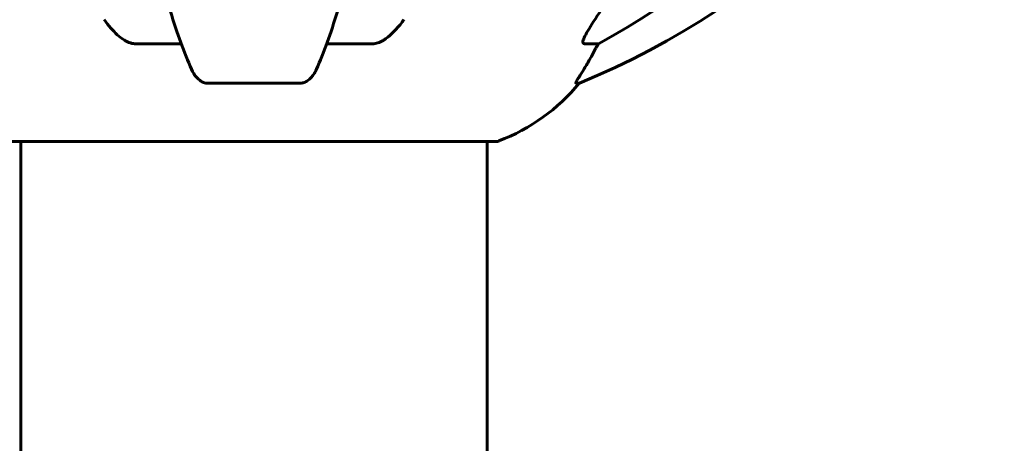
# Model space of a CAD drawing. Units: millimetres. Extents: x 10900 to 24676, y 296 to 21457.
# Drawn here: x 17524 to 17651, y 18589 to 18643 of the extents above; entities that cross this region are included whole.
import ezdxf

# ---------------------------------------------------------------- set-up
doc = ezdxf.new("R2010")
doc.units = ezdxf.units.MM
doc.header["$LTSCALE"] = 90
doc.layers.add('Widoczne (ISO)', color=7, linetype='Continuous', lineweight=60)

msp = doc.modelspace()

# ---------------------------------------------------------------- linework, layer by layer
at = {"layer": 'Widoczne (ISO)'}
for p, q in [((17544.74, 18640.29), (17538.83, 18640.29)), ((17569.47, 18640.29), (17563.56, 18640.29)), ((17598.71, 18640.29), (17596.88, 18640.29)), ((17548.13, 18635.19), (17560.17, 18635.19)), ((17595.79, 18635.19), (17596.23, 18635.19)), ((17522.85, 18627.64), (17585.45, 18627.64)), ((17524, 18627.64), (17524, 18582.09)), ((17584.3, 18627.64), (17584.3, 18581.96))]:
    msp.add_line(p, q, dxfattribs=at)
for centre, radius, start, end in [((17558.56, 18727.83), 100, 292.1283, 337.8717), ((17576.92, 18651.08), 25, 290.8133, 320.5544), ((17585.45, 18628.64), 1, 270, 290.8133)]:
    msp.add_arc(centre, radius, start, end, dxfattribs=at)
for centre, major_axis, start_param, end_param in [((17545.05, 18741.47), (0, 115), 3.636886, 4.241328), ((17576.5, 18651.08), (0, 25), 4.176968, 4.238597), ((17602.71, 18637.39), (0, -5), 4.093994, 4.238597)]:
    msp.add_ellipse(centre, major_axis=major_axis, ratio=0.981627, start_param=start_param, end_param=end_param, dxfattribs=at)
for points, knots in [([(17535.85, 18692.23), (17536.02, 18689.81), (17536.22, 18687.43), (17536.66, 18682.73), (17536.89, 18680.41), (17537.39, 18675.89), (17537.66, 18673.68), (17538.24, 18669.38), (17538.54, 18667.29), (17539.17, 18663.25), (17539.5, 18661.3), (17540.2, 18657.54), (17540.56, 18655.73), (17541.31, 18652.25), (17541.7, 18650.58), (17542.51, 18647.4), (17542.92, 18645.89), (17543.78, 18643.04), (17544.22, 18641.7), (17545.13, 18639.21), (17545.59, 18638.05), (17546.06, 18636.99)], [0.432042, 0.432042, 0.432042, 0.432042, 1.206157, 1.206157, 1.980271, 1.980271, 2.754386, 2.754386, 3.5285, 3.5285, 4.302615, 4.302615, 5.07673, 5.07673, 5.850844, 5.850844, 6.624959, 6.624959, 7.399073, 7.399073, 8.173188, 8.173188, 8.173188, 8.173188]), ([(17562.23, 18636.99), (17562.7, 18638.05), (17563.17, 18639.21), (17564.07, 18641.7), (17564.51, 18643.04), (17565.37, 18645.89), (17565.79, 18647.4), (17566.6, 18650.58), (17566.99, 18652.25), (17567.74, 18655.73), (17568.1, 18657.54), (17568.79, 18661.3), (17569.12, 18663.25), (17569.76, 18667.29), (17570.06, 18669.38), (17570.63, 18673.68), (17570.9, 18675.89), (17571.4, 18680.41), (17571.64, 18682.73), (17572.07, 18687.43), (17572.27, 18689.81), (17572.45, 18692.23)], [0.757825, 0.757825, 0.757825, 0.757825, 1.53194, 1.53194, 2.306055, 2.306055, 3.08017, 3.08017, 3.854285, 3.854285, 4.6284, 4.6284, 5.402516, 5.402516, 6.176631, 6.176631, 6.950746, 6.950746, 7.724861, 7.724861, 8.498976, 8.498976, 8.498976, 8.498976]), ([(17596.73, 18640.75), (17596.8, 18640.96), (17596.92, 18641.21), (17597.36, 18642.06), (17597.86, 18642.87), (17599.73, 18645.67), (17601.4, 18647.95), (17603.44, 18650.64)], [0.1601511, 0.1601511, 0.1601511, 0.1601511, 0.2789651, 0.2789651, 0.5590911, 0.5590911, 1.0329565, 1.0329565, 1.0329565, 1.0329565]), ([(17537.39, 18640.75), (17537.05, 18640.96), (17536.74, 18641.21), (17535.92, 18641.96), (17535.35, 18642.6), (17534.77, 18643.41)], [0.1601511, 0.1601511, 0.1601511, 0.1601511, 0.2790519, 0.2790519, 0.5122513, 0.5122513, 0.5122513, 0.5122513]), ([(17573.53, 18643.41), (17573.45, 18643.3), (17573.38, 18643.2), (17572.59, 18642.16), (17571.89, 18641.45), (17571.12, 18640.89), (17571.02, 18640.82), (17570.9, 18640.75)], [1.1698405, 1.1698405, 1.1698405, 1.1698405, 1.2376287, 1.2376287, 1.8774143, 1.8774143, 1.9750102, 1.9750102, 1.9750102, 1.9750102]), ([(17537.39, 18640.75), (17537.52, 18640.67), (17537.66, 18640.59), (17538.04, 18640.42), (17538.3, 18640.34), (17538.65, 18640.29), (17538.74, 18640.29), (17538.83, 18640.29)], [-0.1558142, -0.1558142, -0.1558142, -0.1558142, -0.1088399, -0.1088399, -0.0285547, -0.0285547, 0, 0, 0, 0]), ([(17569.47, 18640.29), (17569.7, 18640.29), (17569.94, 18640.33), (17570.41, 18640.48), (17570.64, 18640.59), (17570.86, 18640.72), (17570.88, 18640.73), (17570.9, 18640.75)], [-0.6576908, -0.6576908, -0.6576908, -0.6576908, -0.5826884, -0.5826884, -0.5093339, -0.5093339, -0.502027, -0.502027, -0.502027, -0.502027]), ([(17596.73, 18640.75), (17596.7, 18640.67), (17596.69, 18640.59), (17596.69, 18640.42), (17596.72, 18640.34), (17596.82, 18640.29), (17596.85, 18640.29), (17596.88, 18640.29)], [-0.1558142, -0.1558142, -0.1558142, -0.1558142, -0.1088397, -0.1088397, -0.0285546, -0.0285546, 0, 0, 0, 0]), ([(17595.79, 18635.19), (17595.77, 18635.19), (17595.77, 18635.21), (17595.8, 18635.3), (17595.83, 18635.37), (17595.95, 18635.59), (17596.06, 18635.77), (17596.37, 18636.28), (17596.6, 18636.64), (17597.1, 18637.46), (17597.36, 18637.89), (17597.61, 18638.32)], [0, 0, 0, 0, 0.0396836, 0.0396836, 0.0905188, 0.0905188, 0.1673316, 0.1673316, 0.2736365, 0.2736365, 0.3778204, 0.3778204, 0.3778204, 0.3778204]), ([(17548.13, 18635.19), (17548, 18635.19), (17547.87, 18635.21), (17547.58, 18635.3), (17547.43, 18635.37), (17547.08, 18635.59), (17546.88, 18635.77), (17546.45, 18636.26), (17546.23, 18636.6), (17546.06, 18636.99)], [0, 0, 0, 0, 0.0396836, 0.0396836, 0.0905188, 0.0905188, 0.1673316, 0.1673316, 0.2678087, 0.2678087, 0.2678087, 0.2678087]), ([(17562.23, 18636.99), (17562.15, 18636.8), (17562.06, 18636.63), (17561.72, 18636.08), (17561.43, 18635.76), (17560.97, 18635.43), (17560.81, 18635.34), (17560.56, 18635.25), (17560.48, 18635.23), (17560.32, 18635.2), (17560.25, 18635.19), (17560.17, 18635.19)], [0.1632559, 0.1632559, 0.1632559, 0.1632559, 0.2355522, 0.2355522, 0.4078692, 0.4078692, 0.4868555, 0.4868555, 0.5223203, 0.5223203, 0.5562282, 0.5562282, 0.5562282, 0.5562282])]:
    msp.add_open_spline(points, degree=3, knots=knots, dxfattribs=at)

doc.saveas('drawing.dxf')
